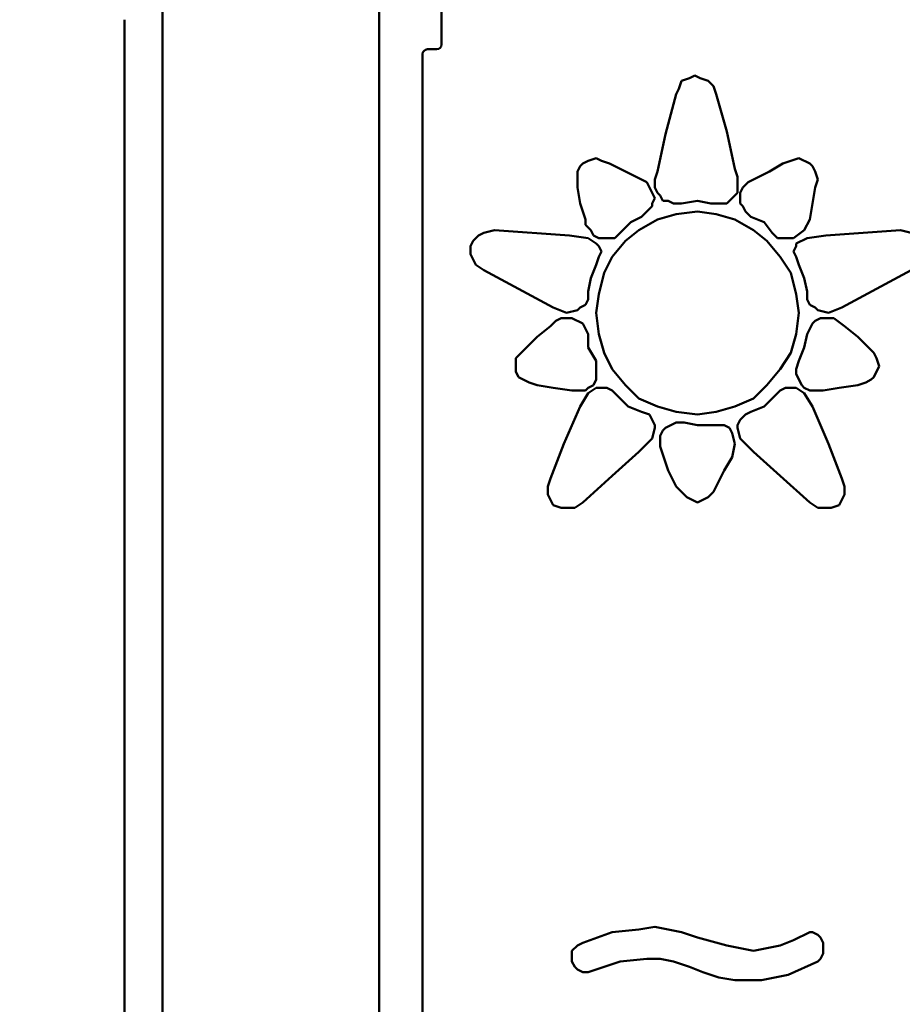
# Model space of a CAD drawing. Units: millimetres. Extents: x 0 to 13321, y 0 to 11766.
# Drawn here: x 11088 to 11552, y 8966 to 9484 of the extents above; entities that cross this region are included whole.
import ezdxf

# ---------------------------------------------------------------- set-up
doc = ezdxf.new("R2010")
doc.units = ezdxf.units.MM
doc.layers.add('MD_Visible', color=7, linetype='Continuous', lineweight=50)
doc.dimstyles.new('DİLARA 5', dxfattribs={"dimtxt": 250, "dimasz": 100, "dimexe": 0, "dimexo": 100, "dimgap": 50, "dimtad": 2, "dimdec": 0, "dimlfac": 0.1, "dimrnd": 5, "dimtxsty": 'Standard', "dimcen": 0, "dimse1": 1, "dimse2": 1, "dimclrd": 256, "dimadec": 0, "dimazin": 0, "dimtfac": 1, "dimtdec": 0, "dimtix": 1, "dimtmove": 0, "dimatfit": 3, "dimfxl": 1, "dimarcsym": 0})

# ---------------------------------------------------------------- blocks, each defined once
blk = doc.blocks.new('CustomObjectsInViewport18_0')
at = {"layer": 'MD_Visible', "extrusion": (0, 1, 0)}
for p, q in [((11309.46, 9470.88), (11309.46, 9543.38)), ((11162.62, 7571.39), (11162.62, 9504.38)), ((11276.62, 7571.39), (11276.62, 9496.63)), ((11142.71, 9483.97), (11142.71, 8666.41)), ((11299.46, 9465.88), (11299.46, 8593.38)), ((11301.96, 9468.38), (11306.96, 9468.38)), ((11439.82, 9453.27), (11442.63, 9454.68)), ((11442.63, 9454.68), (11445.44, 9453.27)), ((11434.2, 9447.66), (11435.61, 9451.87)), ((11435.61, 9451.87), (11439.82, 9453.27)), ((11445.44, 9453.27), (11449.65, 9451.87)), ((11449.65, 9451.87), (11452.46, 9449.06)), ((11427.18, 9423.78), (11432.8, 9444.85)), ((11432.8, 9444.85), (11434.2, 9447.66)), ((11452.46, 9449.06), (11453.86, 9444.85)), ((11453.86, 9444.85), (11459.48, 9425.18)), ((11422.96, 9404.12), (11427.18, 9423.78)), ((11459.48, 9425.18), (11463.7, 9405.52)), ((11382.23, 9406.93), (11383.64, 9408.33)), ((11383.64, 9408.33), (11386.45, 9409.74)), ((11386.45, 9409.74), (11390.66, 9411.14)), ((11390.66, 9411.14), (11393.47, 9409.74)), ((11393.47, 9409.74), (11397.68, 9408.33)), ((11397.68, 9408.33), (11417.35, 9398.5)), ((11481.95, 9404.12), (11488.98, 9408.33)), ((11488.98, 9408.33), (11497.4, 9411.14)), ((11497.4, 9411.14), (11503.02, 9408.33)), ((11503.02, 9408.33), (11504.43, 9406.93)), ((11380.83, 9404.12), (11382.23, 9406.93)), ((11380.83, 9395.69), (11380.83, 9404.12)), ((11421.56, 9399.9), (11422.96, 9404.12)), ((11463.7, 9405.52), (11465.1, 9401.31)), ((11470.72, 9398.5), (11481.95, 9404.12)), ((11504.43, 9406.93), (11505.83, 9404.12)), ((11505.83, 9404.12), (11507.23, 9399.9)), ((11417.35, 9398.5), (11421.56, 9390.07)), ((11421.56, 9395.69), (11421.56, 9399.9)), ((11465.1, 9401.31), (11465.1, 9392.88)), ((11467.91, 9395.69), (11470.72, 9398.5)), ((11507.23, 9399.9), (11505.83, 9395.69)), ((11382.23, 9387.26), (11380.83, 9395.69)), ((11422.96, 9392.88), (11421.56, 9395.69)), ((11424.37, 9391.48), (11422.96, 9392.88)), ((11465.1, 9392.88), (11459.48, 9387.26)), ((11466.5, 9392.88), (11467.91, 9395.69)), ((11466.5, 9387.26), (11466.5, 9392.88)), ((11505.83, 9395.69), (11503.02, 9378.84)), ((11385.04, 9378.84), (11382.23, 9387.26)), ((11421.56, 9390.07), (11420.16, 9387.26)), ((11420.16, 9387.26), (11420.16, 9385.86)), ((11425.77, 9388.67), (11424.37, 9391.48)), ((11428.58, 9388.67), (11425.77, 9388.67)), ((11431.39, 9387.26), (11428.58, 9388.67)), ((11435.61, 9387.26), (11431.39, 9387.26)), ((11444.03, 9388.67), (11435.61, 9387.26)), ((11451.05, 9387.26), (11444.03, 9388.67)), ((11459.48, 9387.26), (11451.05, 9387.26)), ((11467.91, 9385.86), (11466.5, 9387.26)), ((11420.16, 9385.86), (11414.54, 9380.24)), ((11432.8, 9381.65), (11444.03, 9383.05)), ((11444.03, 9383.05), (11453.86, 9381.65)), ((11469.31, 9383.05), (11467.91, 9385.86)), ((11472.12, 9380.24), (11469.31, 9383.05)), ((11385.04, 9376.03), (11385.04, 9378.84)), ((11408.92, 9377.43), (11400.49, 9369)), ((11414.54, 9380.24), (11408.92, 9377.43)), ((11413.13, 9373.22), (11422.96, 9378.84)), ((11422.96, 9378.84), (11432.8, 9381.65)), ((11453.86, 9381.65), (11463.7, 9378.84)), ((11463.7, 9378.84), (11473.53, 9373.22)), ((11479.14, 9377.43), (11472.12, 9380.24)), ((11483.36, 9371.81), (11479.14, 9377.43)), ((11503.02, 9378.84), (11500.21, 9373.22)), ((11328.86, 9370.41), (11331.67, 9371.81)), ((11331.67, 9371.81), (11337.29, 9373.22)), ((11337.29, 9373.22), (11376.62, 9370.41)), ((11387.85, 9373.22), (11385.04, 9376.03)), ((11389.26, 9370.41), (11387.85, 9373.22)), ((11406.11, 9367.6), (11413.13, 9373.22)), ((11473.53, 9373.22), (11480.55, 9367.6)), ((11486.17, 9369), (11483.36, 9371.81)), ((11500.21, 9373.22), (11494.59, 9369)), ((11511.45, 9370.41), (11550.77, 9373.22)), ((11550.77, 9373.22), (11556.39, 9371.81)), ((11324.65, 9364.79), (11326.05, 9367.6)), ((11326.05, 9367.6), (11328.86, 9370.41)), ((11376.62, 9370.41), (11386.45, 9369)), ((11386.45, 9369), (11390.66, 9366.2)), ((11392.07, 9369), (11389.26, 9370.41)), ((11400.49, 9369), (11392.07, 9369)), ((11399.09, 9359.17), (11406.11, 9367.6)), ((11480.55, 9367.6), (11487.57, 9359.17)), ((11494.59, 9369), (11486.17, 9369)), ((11496, 9366.2), (11501.62, 9369)), ((11501.62, 9369), (11511.45, 9370.41)), ((11324.65, 9360.58), (11324.65, 9364.79)), ((11390.66, 9366.2), (11392.07, 9364.79)), ((11392.07, 9364.79), (11393.47, 9361.98)), ((11393.47, 9361.98), (11392.07, 9359.17)), ((11494.59, 9361.98), (11496, 9364.79)), ((11496, 9359.17), (11494.59, 9361.98)), ((11496, 9364.79), (11496, 9366.2)), ((11327.46, 9354.96), (11324.65, 9360.58)), ((11392.07, 9359.17), (11390.66, 9354.96)), ((11394.87, 9350.75), (11399.09, 9359.17)), ((11487.57, 9359.17), (11493.19, 9350.75)), ((11497.4, 9354.96), (11496, 9359.17)), ((11331.67, 9352.15), (11327.46, 9354.96)), ((11368.19, 9332.49), (11331.67, 9352.15)), ((11390.66, 9354.96), (11387.85, 9347.94)), ((11500.21, 9347.94), (11497.4, 9354.96)), ((11556.39, 9352.15), (11519.88, 9332.49)), ((11387.85, 9347.94), (11386.45, 9340.91)), ((11392.07, 9339.51), (11394.87, 9350.75)), ((11493.19, 9350.75), (11496, 9339.51)), ((11501.62, 9340.91), (11500.21, 9347.94)), ((11386.45, 9340.91), (11386.45, 9336.7)), ((11501.62, 9336.7), (11501.62, 9340.91)), ((11386.45, 9336.7), (11385.04, 9333.89)), ((11390.66, 9329.68), (11392.07, 9339.51)), ((11496, 9339.51), (11497.4, 9329.68)), ((11503.02, 9333.89), (11501.62, 9336.7)), ((11375.21, 9329.68), (11368.19, 9332.49)), ((11380.83, 9331.08), (11375.21, 9329.68)), ((11382.23, 9332.49), (11380.83, 9331.08)), ((11385.04, 9333.89), (11382.23, 9332.49)), ((11505.83, 9332.49), (11503.02, 9333.89)), ((11507.23, 9331.08), (11505.83, 9332.49)), ((11512.85, 9329.68), (11507.23, 9331.08)), ((11519.88, 9332.49), (11512.85, 9329.68)), ((11366.78, 9322.66), (11369.59, 9325.47)), ((11369.59, 9325.47), (11372.4, 9326.87)), ((11372.4, 9326.87), (11378.02, 9326.87)), ((11378.02, 9326.87), (11383.64, 9324.06)), ((11392.07, 9318.44), (11390.66, 9329.68)), ((11497.4, 9329.68), (11496, 9318.44)), ((11504.43, 9324.06), (11505.83, 9325.47)), ((11505.83, 9325.47), (11508.64, 9326.87)), ((11508.64, 9326.87), (11515.66, 9326.87)), ((11515.66, 9326.87), (11521.28, 9322.66)), ((11359.76, 9317.04), (11366.78, 9322.66)), ((11383.64, 9324.06), (11386.45, 9318.44)), ((11501.62, 9318.44), (11504.43, 9324.06)), ((11521.28, 9322.66), (11528.3, 9317.04)), ((11348.53, 9305.8), (11359.76, 9317.04)), ((11386.45, 9318.44), (11386.45, 9311.42)), ((11394.87, 9308.61), (11392.07, 9318.44)), ((11496, 9318.44), (11493.19, 9308.61)), ((11500.21, 9311.42), (11501.62, 9318.44)), ((11528.3, 9317.04), (11536.73, 9308.61)), ((11386.45, 9311.42), (11390.66, 9304.4)), ((11497.4, 9304.4), (11500.21, 9311.42)), ((11348.53, 9298.78), (11348.53, 9305.8)), ((11390.66, 9304.4), (11390.66, 9294.57)), ((11399.09, 9300.18), (11394.87, 9308.61)), ((11493.19, 9308.61), (11487.57, 9300.18)), ((11496, 9300.18), (11497.4, 9304.4)), ((11536.73, 9308.61), (11538.13, 9305.8)), ((11538.13, 9305.8), (11539.54, 9301.59)), ((11406.11, 9291.76), (11399.09, 9300.18)), ((11487.57, 9300.18), (11480.55, 9291.76)), ((11496, 9297.38), (11496, 9300.18)), ((11539.54, 9301.59), (11536.73, 9295.97)), ((11349.93, 9295.97), (11348.53, 9298.78)), ((11355.55, 9293.16), (11349.93, 9295.97)), ((11390.66, 9294.57), (11389.26, 9291.76)), ((11498.81, 9291.76), (11496, 9297.38)), ((11535.33, 9294.57), (11532.52, 9293.16)), ((11536.73, 9295.97), (11535.33, 9294.57)), ((11359.76, 9291.76), (11355.55, 9293.16)), ((11368.19, 9290.35), (11359.76, 9291.76)), ((11378.02, 9288.95), (11368.19, 9290.35)), ((11385.04, 9288.95), (11378.02, 9288.95)), ((11386.45, 9290.35), (11385.04, 9288.95)), ((11389.26, 9291.76), (11386.45, 9290.35)), ((11386.45, 9287.54), (11390.66, 9290.35)), ((11390.66, 9290.35), (11396.28, 9290.35)), ((11396.28, 9290.35), (11399.09, 9288.95)), ((11399.09, 9288.95), (11407.52, 9280.52)), ((11413.13, 9284.73), (11406.11, 9291.76)), ((11480.55, 9291.76), (11473.53, 9284.73)), ((11479.14, 9280.52), (11487.57, 9288.95)), ((11487.57, 9288.95), (11490.38, 9290.35)), ((11490.38, 9290.35), (11496, 9290.35)), ((11496, 9290.35), (11500.21, 9287.54)), ((11500.21, 9290.35), (11498.81, 9291.76)), ((11503.02, 9288.95), (11500.21, 9290.35)), ((11510.04, 9288.95), (11503.02, 9288.95)), ((11518.47, 9290.35), (11510.04, 9288.95)), ((11528.3, 9291.76), (11518.47, 9290.35)), ((11532.52, 9293.16), (11528.3, 9291.76)), ((11382.23, 9280.52), (11386.45, 9287.54)), ((11422.96, 9280.52), (11413.13, 9284.73)), ((11473.53, 9284.73), (11463.7, 9280.52)), ((11500.21, 9287.54), (11504.43, 9280.52)), ((11373.81, 9260.86), (11382.23, 9280.52)), ((11407.52, 9280.52), (11414.54, 9277.71)), ((11432.8, 9277.71), (11422.96, 9280.52)), ((11463.7, 9280.52), (11453.86, 9277.71)), ((11472.12, 9277.71), (11479.14, 9280.52)), ((11504.43, 9280.52), (11512.85, 9260.86)), ((11414.54, 9277.71), (11418.75, 9276.31)), ((11418.75, 9276.31), (11421.56, 9270.69)), ((11444.03, 9276.31), (11432.8, 9277.71)), ((11453.86, 9277.71), (11444.03, 9276.31)), ((11465.1, 9270.69), (11466.5, 9273.5)), ((11466.5, 9273.5), (11469.31, 9276.31)), ((11469.31, 9276.31), (11472.12, 9277.71)), ((11421.56, 9269.29), (11420.16, 9263.67)), ((11421.56, 9270.69), (11421.56, 9269.29)), ((11425.77, 9267.88), (11427.18, 9269.29)), ((11427.18, 9269.29), (11432.8, 9272.09)), ((11432.8, 9272.09), (11437.01, 9272.09)), ((11437.01, 9272.09), (11444.03, 9270.69)), ((11444.03, 9270.69), (11458.08, 9270.69)), ((11458.08, 9270.69), (11460.89, 9269.29)), ((11460.89, 9269.29), (11462.29, 9266.48)), ((11465.1, 9269.29), (11465.1, 9270.69)), ((11466.5, 9263.67), (11465.1, 9269.29)), ((11420.16, 9263.67), (11413.13, 9256.64)), ((11424.37, 9265.07), (11425.77, 9267.88)), ((11424.37, 9259.45), (11424.37, 9265.07)), ((11462.29, 9266.48), (11463.7, 9260.86)), ((11473.53, 9256.64), (11466.5, 9263.67)), ((11366.78, 9242.6), (11373.81, 9260.86)), ((11428.58, 9246.81), (11424.37, 9259.45)), ((11463.7, 9260.86), (11462.29, 9253.84)), ((11512.85, 9260.86), (11519.88, 9242.6)), ((11413.13, 9256.64), (11399.09, 9244)), ((11462.29, 9253.84), (11458.08, 9246.81)), ((11487.57, 9244), (11473.53, 9256.64)), ((11365.38, 9238.39), (11366.78, 9242.6)), ((11399.09, 9244), (11383.64, 9229.96)), ((11432.8, 9238.39), (11428.58, 9246.81)), ((11458.08, 9246.81), (11452.46, 9235.58)), ((11503.02, 9229.96), (11487.57, 9244)), ((11519.88, 9242.6), (11521.28, 9238.39)), ((11365.38, 9234.17), (11365.38, 9238.39)), ((11438.41, 9232.77), (11432.8, 9238.39)), ((11521.28, 9238.39), (11521.28, 9234.17)), ((11368.19, 9228.55), (11365.38, 9234.17)), ((11444.03, 9229.96), (11438.41, 9232.77)), ((11449.65, 9232.77), (11444.03, 9229.96)), ((11452.46, 9235.58), (11449.65, 9232.77)), ((11521.28, 9234.17), (11518.47, 9228.55)), ((11372.4, 9227.15), (11368.19, 9228.55)), ((11379.43, 9227.15), (11372.4, 9227.15)), ((11383.64, 9229.96), (11379.43, 9227.15)), ((11507.23, 9227.15), (11503.02, 9229.96)), ((11514.26, 9227.15), (11507.23, 9227.15)), ((11518.47, 9228.55), (11514.26, 9227.15)), ((11383.64, 8998.22), (11399.09, 9003.83)), ((11399.09, 9003.83), (11413.13, 9005.24)), ((11413.13, 9005.24), (11421.56, 9006.64)), ((11421.56, 9006.64), (11435.61, 9003.83)), ((11435.61, 9003.83), (11444.03, 9001.03)), ((11494.59, 8999.62), (11503.02, 9003.83)), ((11503.02, 9003.83), (11504.43, 9003.83)), ((11504.43, 9003.83), (11507.23, 9002.43)), ((11444.03, 9001.03), (11459.48, 8996.81)), ((11487.57, 8996.81), (11494.59, 8999.62)), ((11507.23, 9002.43), (11508.64, 9001.03)), ((11508.64, 9001.03), (11510.04, 8998.22)), ((11378.02, 8994), (11380.83, 8996.81)), ((11378.02, 8988.38), (11378.02, 8994)), ((11380.83, 8996.81), (11383.64, 8998.22)), ((11459.48, 8996.81), (11473.53, 8994)), ((11473.53, 8994), (11487.57, 8996.81)), ((11510.04, 8998.22), (11510.04, 8992.6)), ((11379.43, 8985.58), (11378.02, 8988.38)), ((11403.3, 8988.38), (11386.45, 8982.77)), ((11417.35, 8989.79), (11403.3, 8988.38)), ((11424.37, 8989.79), (11417.35, 8989.79)), ((11431.39, 8988.38), (11424.37, 8989.79)), ((11439.82, 8985.58), (11431.39, 8988.38)), ((11507.23, 8988.38), (11491.79, 8981.36)), ((11508.64, 8989.79), (11507.23, 8988.38)), ((11510.04, 8992.6), (11508.64, 8989.79)), ((11380.83, 8984.17), (11379.43, 8985.58)), ((11383.64, 8982.77), (11380.83, 8984.17)), ((11446.84, 8982.77), (11439.82, 8985.58)), ((11386.45, 8982.77), (11383.64, 8982.77)), ((11455.27, 8979.96), (11446.84, 8982.77)), ((11463.7, 8978.55), (11455.27, 8979.96)), ((11477.74, 8978.55), (11463.7, 8978.55)), ((11491.79, 8981.36), (11477.74, 8978.55))]:
    blk.add_line(p, q, dxfattribs=at)
at = {"layer": 'MD_Visible', "extrusion": (-6.51158e-17, 0, -1)}
blk.add_arc((-11306.96, 9470.88), 2.5, 180, 270, dxfattribs=at)
at = {"layer": 'MD_Visible'}
blk.add_arc((11301.96, 9465.88), 2.5, 90, 180, dxfattribs=at)
blk = doc.blocks.new('*D6')
at = {"lineweight": -2, "transparency": 16777216}
blk.add_line((9647.49, 11054.03), (9647.49, 7633.67), dxfattribs=at)
at = {"transparency": 16777216}
for points in [[(9630.83, 11054.03), (9664.16, 11054.03), (9647.49, 11154.03)], [(9630.83, 7633.67), (9664.16, 7633.67), (9647.49, 7533.67)]]:
    blk.add_solid(points, dxfattribs=at)
at = {"layer": 'Defpoints', "color": 0, "transparency": 16777216}
for p in [(11769.62, 11154.03), (9647.49, 7533.67), (13255.71, 7533.67)]:
    blk.add_point(p, dxfattribs=at)
at = {"color": 0, "transparency": 16777216, "insert": (9472.49, 9343.85), "char_height": 250, "attachment_point": 5, "rotation": 90}
blk.add_mtext('360', dxfattribs=at)
blk = doc.blocks.new('*D7')
at = {"lineweight": -2, "transparency": 16777216}
blk.add_line((9974.48, 11427.08), (13220.64, 11427.08), dxfattribs=at)
at = {"transparency": 16777216}
for points in [[(9974.48, 11443.75), (9974.48, 11410.41), (9874.48, 11427.08)], [(13220.64, 11443.75), (13220.64, 11410.41), (13320.64, 11427.08)]]:
    blk.add_solid(points, dxfattribs=at)
at = {"layer": 'Defpoints', "color": 0, "transparency": 16777216}
for p in [(13320.64, 11427.08), (9874.48, 7595.71), (13320.64, 7576.39)]:
    blk.add_point(p, dxfattribs=at)
at = {"color": 0, "transparency": 16777216, "insert": (11597.56, 11602.08), "char_height": 250, "attachment_point": 5}
blk.add_mtext('345', dxfattribs=at)

msp = doc.modelspace()

# ---------------------------------------------------------------- block references
msp.add_blockref('CustomObjectsInViewport18_0', (0, 0))

# ---------------------------------------------------------------- dimensions: what is measured, and where the dimension line sits
dim = msp.add_linear_dim(base=(13320.64, 11427.08), p1=(9874.48, 7595.71), p2=(13320.64, 7576.39), dimstyle='DİLARA 5')
dim.commit()
dim.dimension.update_dxf_attribs({"geometry": '*D7', "text_midpoint": (11597.56, 11602.08)})
dim = msp.add_linear_dim(base=(9647.49, 7533.67), p1=(11769.62, 11154.03), p2=(13255.71, 7533.67), angle=90, dimstyle='DİLARA 5')
dim.commit()
dim.dimension.update_dxf_attribs({"geometry": '*D6', "text_midpoint": (9472.49, 9343.85)})

doc.saveas('drawing.dxf')
